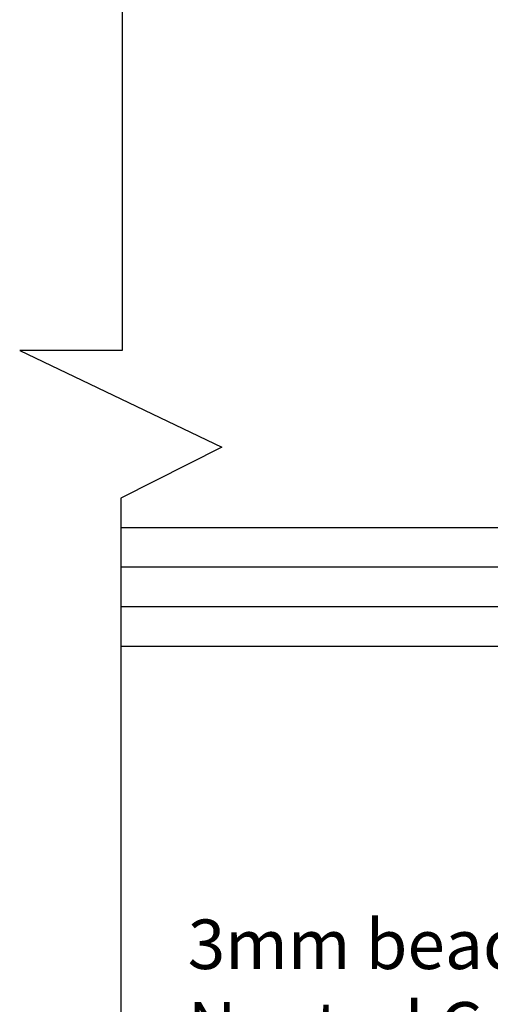
# Model space of a CAD drawing. Units: millimetres. Extents: x -17830 to 2239, y -173 to 8931.
# Drawn here: x 1613 to 1661, y 178 to 277 of the extents above; entities that cross this region are included whole.
import ezdxf

# ---------------------------------------------------------------- set-up
doc = ezdxf.new("R2010")
doc.units = ezdxf.units.MM
doc.styles.add('Arial_fg', font='arialbd.ttf')

msp = doc.modelspace()

# ---------------------------------------------------------------- linework, layer by layer
for p, q in [((1623.453, 385.992), (1623.453, 243.808)), ((1623.453, 243.808), (1613.107, 243.808)), ((1613.107, 243.808), (1633.495, 234.066)), ((1633.495, 234.066), (1623.301, 228.888)), ((1623.301, 228.888), (1623.301, 114.414)), ((1681.573, 225.919), (1623.301, 225.919)), ((1681.573, 221.919), (1623.301, 221.919)), ((1681.573, 217.919), (1623.301, 217.919)), ((1681.573, 213.919), (1623.301, 213.919))]:
    msp.add_line(p, q)

# ---------------------------------------------------------------- texts
at = {"insert": (1630.059, 186.342), "char_height": 5, "width": 59.85963, "attachment_point": 1, "style": 'Arial_fg'}
msp.add_mtext('{\\fArial|b0|i0|c0|p34;3mm bead of Neutral Cure Silicone}', dxfattribs=at)

doc.saveas('drawing.dxf')
